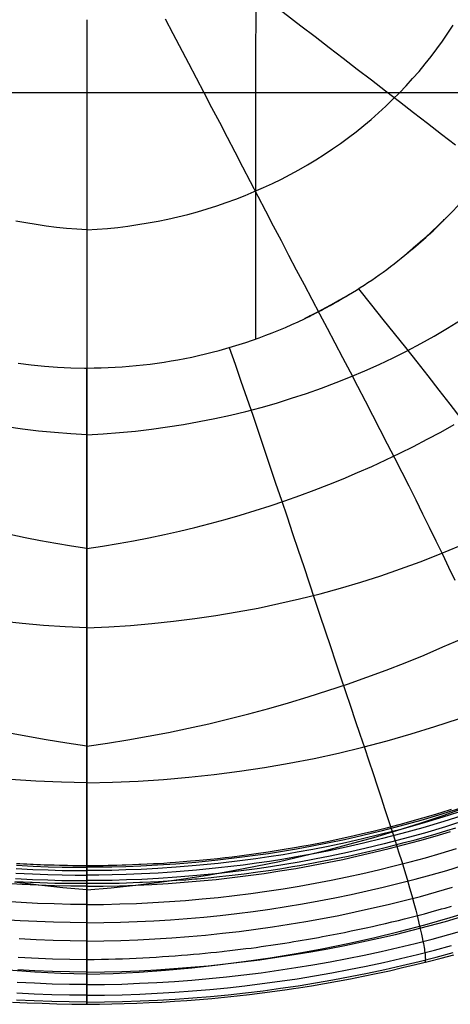
# Model space of a CAD drawing. Units: millimetres. Extents: x 1.2 to 77.6, y -2.3 to 19.2.
# Drawn here: x 63 to 67.4, y -2.3 to 7.8 of the extents above; entities that cross this region are included whole.
import ezdxf

# ---------------------------------------------------------------- set-up
doc = ezdxf.new("R2010")
doc.units = ezdxf.units.MM
doc.header["$MEASUREMENT"] = 0
doc.layers.add('GEB-ART-NR', color=7, linetype='Continuous', lineweight=0)

# ---------------------------------------------------------------- blocks, each defined once
blk = doc.blocks.new('Block_0')
at = {"layer": 'GEB-ART-NR', "color": 18, "lineweight": 25, "true_color": 0x000000}
for p, q in [((67.351, 5.739), (67.351, 5.739)), ((67.351, 5.739), (67.351, 5.739)), ((67.351, 5.739), (67.351, 5.739)), ((67.273, 5.664), (67.274, 5.663)), ((67.193, 5.588), (67.195, 5.587)), ((67.03, 5.442), (67.031, 5.44)), ((67.112, 5.514), (67.114, 5.513)), ((66.957, 5.378), (66.957, 5.378)), ((66.347, 4.943), (66.342, 4.941)), ((66.347, 4.942), (66.347, 4.943)), ((66.347, 4.943), (66.347, 4.943)), ((66.347, 4.942), (66.347, 4.942)), ((66.17, 4.843), (66.171, 4.84)), ((66.259, 4.893), (66.26, 4.891)), ((65.989, 4.747), (65.99, 4.745)), ((66.08, 4.794), (66.081, 4.792)), ((65.899, 4.701), (65.899, 4.701)), ((63.682, 4.198), (63.682, 4.198)), ((63.682, -0.875), (63.682, -0.875)), ((63.682, -1.057), (63.682, -1.057)), ((63.682, -1.834), (63.682, -1.834)), ((63.682, -2.289), (63.682, -2.289))]:
    blk.add_line(p, q, dxfattribs=at)
for points in [[(63.682, -2.268), (63.502, -2.267), (63.323, -2.263), (63.143, -2.257), (62.963, -2.249)], [(63.682, -2.198), (63.503, -2.197), (63.324, -2.193), (63.145, -2.187), (62.966, -2.178)], [(63.682, -2.09), (63.504, -2.088), (63.326, -2.084), (63.148, -2.077), (62.97, -2.069)], [(63.682, -1.962), (63.505, -1.959), (63.329, -1.955), (63.152, -1.948), (62.976, -1.938)], [(63.682, -2.268), (63.862, -2.267), (64.042, -2.263), (64.222, -2.257), (64.401, -2.249), (64.581, -2.239), (64.76, -2.226), (64.94, -2.211), (65.119, -2.194), (65.297, -2.174), (65.476, -2.152), (65.654, -2.128), (65.832, -2.102), (66.01, -2.073), (66.187, -2.042), (66.364, -2.009), (66.54, -1.974), (66.716, -1.936), (66.891, -1.896), (67.066, -1.854), (67.24, -1.81), (67.414, -1.764)], [(63.682, -2.198), (63.861, -2.197), (64.04, -2.193), (64.219, -2.187), (64.398, -2.178), (64.577, -2.168), (64.756, -2.155), (64.934, -2.14), (65.113, -2.122), (65.291, -2.102), (65.468, -2.08), (65.646, -2.056), (65.823, -2.03), (65.999, -2.001), (66.176, -1.97), (66.351, -1.937), (66.527, -1.902), (66.702, -1.864), (66.876, -1.824), (67.05, -1.782), (67.223, -1.738), (67.396, -1.692)], [(63.682, -2.09), (63.86, -2.088), (64.038, -2.084), (64.216, -2.077), (64.394, -2.069), (64.572, -2.058), (64.749, -2.044), (64.926, -2.029), (65.103, -2.011), (65.28, -1.991), (65.456, -1.969), (65.632, -1.944), (65.808, -1.917), (65.983, -1.889), (66.158, -1.858), (66.332, -1.824), (66.506, -1.789), (66.68, -1.751), (66.853, -1.712), (67.025, -1.67), (67.197, -1.626), (67.368, -1.579), (67.538, -1.531)], [(63.682, -1.962), (63.859, -1.959), (64.036, -1.955), (64.212, -1.948), (64.389, -1.938), (64.565, -1.927), (64.741, -1.913), (64.917, -1.897), (65.092, -1.879), (65.267, -1.858), (65.442, -1.836), (65.617, -1.811), (65.791, -1.784), (65.964, -1.755), (66.137, -1.724), (66.31, -1.69), (66.482, -1.655), (66.654, -1.617), (66.825, -1.578), (66.995, -1.536), (67.165, -1.492), (67.334, -1.446), (67.502, -1.397)], [(65.402, 4.494), (65.402, 4.725), (65.402, 4.955), (65.402, 5.186), (65.402, 5.416), (65.402, 5.647), (65.403, 5.877), (65.403, 6.108), (65.403, 6.339), (65.403, 6.57), (65.403, 6.801), (65.403, 7.032), (65.403, 7.263), (65.403, 7.494), (65.404, 7.725), (65.404, 8.187)], [(62.981, -1.81), (63.116, -1.817), (63.331, -1.826), (63.507, -1.831), (63.682, -1.834)], [(63.682, -1.647), (63.509, -1.645), (63.336, -1.64), (63.163, -1.634), (62.991, -1.625)], [(63.682, -1.46), (63.512, -1.458), (63.341, -1.454), (63.171, -1.448), (63.001, -1.439), (62.831, -1.429)], [(63.682, -1.273), (63.514, -1.272), (63.346, -1.268), (63.178, -1.262), (63.011, -1.254), (62.844, -1.244)], [(63.682, -1.087), (63.516, -1.086), (63.351, -1.082), (63.186, -1.077), (63.021, -1.069), (62.856, -1.059)], [(63.682, -1.834), (63.756, -1.833), (63.829, -1.832), (63.902, -1.83), (63.974, -1.828), (64.045, -1.826), (64.115, -1.823), (64.184, -1.82), (64.252, -1.817), (64.32, -1.813), (64.386, -1.81), (64.452, -1.805), (64.517, -1.801), (64.581, -1.796), (64.644, -1.791), (64.706, -1.786), (64.768, -1.781), (64.827, -1.776), (64.887, -1.77), (64.945, -1.764), (65.003, -1.758), (65.06, -1.752), (65.081, -1.75), (65.138, -1.743), (65.193, -1.737), (65.247, -1.73), (65.301, -1.723), (65.353, -1.717), (65.404, -1.71), (65.455, -1.703), (65.505, -1.696), (65.554, -1.689), (65.602, -1.682), (65.65, -1.674), (65.696, -1.667), (65.743, -1.66), (65.788, -1.652), (65.832, -1.645), (65.875, -1.638), (65.917, -1.631), (65.959, -1.623), (66, -1.616), (66.041, -1.609), (66.08, -1.601), (66.119, -1.594), (66.157, -1.587), (66.195, -1.58), (66.232, -1.572), (66.269, -1.565), (66.304, -1.558), (66.375, -1.543), (66.443, -1.529), (66.459, -1.526), (66.526, -1.511), (66.592, -1.496), (66.658, -1.481), (66.723, -1.466), (66.787, -1.451), (66.854, -1.435), (66.918, -1.419), (66.984, -1.402), (67.051, -1.385), (67.119, -1.367), (67.188, -1.349), (67.223, -1.339), (67.259, -1.329), (67.295, -1.319), (67.332, -1.309), (67.397, -1.29)], [(63.682, -1.647), (63.855, -1.645), (64.028, -1.64), (64.201, -1.634), (64.373, -1.625), (64.546, -1.613), (64.718, -1.6), (64.889, -1.585), (65.061, -1.567), (65.232, -1.547), (65.402, -1.525), (65.572, -1.501), (65.742, -1.475), (65.911, -1.447), (66.08, -1.416), (66.248, -1.384), (66.415, -1.349), (66.582, -1.312), (66.749, -1.274), (66.914, -1.233), (67.079, -1.19), (67.244, -1.145), (67.407, -1.098)], [(63.682, -1.46), (63.853, -1.458), (64.023, -1.454), (64.194, -1.448), (64.364, -1.439), (64.533, -1.429), (64.703, -1.416), (64.872, -1.401), (65.04, -1.384), (65.209, -1.365), (65.376, -1.343), (65.544, -1.32), (65.711, -1.294), (65.877, -1.267), (66.043, -1.237), (66.208, -1.205), (66.373, -1.171), (66.537, -1.135), (66.701, -1.097), (66.864, -1.057), (67.026, -1.015), (67.188, -0.971), (67.349, -0.925), (67.509, -0.877)], [(63.682, -1.273), (63.85, -1.272), (64.018, -1.268), (64.186, -1.262), (64.354, -1.254), (64.521, -1.244), (64.687, -1.232), (64.854, -1.217), (65.02, -1.201), (65.185, -1.182), (65.351, -1.161), (65.515, -1.138), (65.679, -1.113), (65.843, -1.086), (66.006, -1.057), (66.169, -1.026), (66.331, -0.992), (66.492, -0.957), (66.653, -0.92), (66.813, -0.88), (66.973, -0.839), (67.131, -0.796), (67.29, -0.75), (67.447, -0.703)], [(63.682, -1.087), (63.848, -1.086), (64.014, -1.082), (64.179, -1.077), (64.344, -1.069), (64.508, -1.059), (64.672, -1.047), (64.836, -1.033), (64.999, -1.017), (65.162, -0.999), (65.324, -0.978), (65.486, -0.956), (65.648, -0.931), (65.809, -0.905), (65.969, -0.876), (66.129, -0.845), (66.288, -0.813), (66.446, -0.778), (66.604, -0.741), (66.762, -0.703), (66.918, -0.662), (67.074, -0.619), (67.23, -0.575), (67.384, -0.528)], [(63.682, 3.517), (63.517, 3.526), (63.352, 3.539), (63.188, 3.555), (63.024, 3.575), (62.862, 3.597)], [(63.682, 5.607), (63.578, 5.613), (63.473, 5.622), (63.37, 5.632), (63.266, 5.645), (63.163, 5.66), (63.06, 5.677), (62.958, 5.696)], [(63.682, 3.517), (63.848, 3.526), (64.012, 3.539), (64.177, 3.555), (64.34, 3.575), (64.503, 3.597), (64.664, 3.622), (64.825, 3.651), (64.985, 3.683), (65.144, 3.718), (65.301, 3.756), (65.458, 3.797), (65.613, 3.841), (65.767, 3.889), (65.919, 3.939), (66.07, 3.992), (66.22, 4.049), (66.368, 4.108), (66.514, 4.17), (66.659, 4.235), (66.802, 4.303), (66.943, 4.374), (67.082, 4.447), (67.22, 4.524), (67.355, 4.603), (67.489, 4.685)], [(63.682, 5.607), (63.787, 5.613), (63.891, 5.622), (63.995, 5.632), (64.098, 5.645), (64.201, 5.66), (64.304, 5.677), (64.406, 5.696), (64.507, 5.717), (64.608, 5.74), (64.708, 5.765), (64.808, 5.792), (64.906, 5.821), (65.004, 5.852), (65.101, 5.885), (65.197, 5.921), (65.292, 5.958), (65.386, 5.997), (65.479, 6.038), (65.571, 6.08), (65.662, 6.125), (65.752, 6.172), (65.841, 6.22), (65.928, 6.27), (66.014, 6.322), (66.099, 6.376), (66.182, 6.432), (66.264, 6.489), (66.345, 6.548), (66.424, 6.608), (66.502, 6.671), (66.578, 6.734), (66.652, 6.8), (66.725, 6.867), (66.796, 6.935), (66.866, 7.005), (66.934, 7.076), (67, 7.149), (67.065, 7.223), (67.127, 7.299), (67.188, 7.375), (67.247, 7.453), (67.304, 7.533), (67.359, 7.613), (67.412, 7.695)], [(62.953, -1.038), (63.03, -1.042), (63.107, -1.046), (63.124, -1.047), (63.202, -1.05), (63.281, -1.052), (63.353, -1.054), (63.426, -1.055), (63.494, -1.056), (63.562, -1.057), (63.682, -1.057)], [(62.955, -1.008), (63.126, -1.017), (63.282, -1.023), (63.427, -1.027), (63.562, -1.029), (63.682, -1.029)], [(62.958, -0.952), (63.128, -0.961), (63.284, -0.967), (63.428, -0.971), (63.563, -0.973), (63.682, -0.973)], [(62.961, -0.907), (63.13, -0.915), (63.285, -0.921), (63.429, -0.925), (63.564, -0.927), (63.682, -0.928)], [(62.963, -0.873), (63.132, -0.882), (63.287, -0.888), (63.43, -0.892), (63.564, -0.894), (63.682, -0.894)], [(62.965, -0.854), (62.999, -0.856), (63.034, -0.858), (63.07, -0.86), (63.107, -0.861), (63.133, -0.862), (63.17, -0.864), (63.208, -0.866), (63.247, -0.867), (63.287, -0.868), (63.347, -0.87), (63.403, -0.872), (63.431, -0.872), (63.484, -0.873), (63.536, -0.874), (63.565, -0.874), (63.59, -0.875), (63.614, -0.875), (63.638, -0.875), (63.662, -0.875), (63.682, -0.875)], [(63.682, -0.034), (63.421, -0.027), (63.161, -0.015), (62.901, 0.002)], [(63.682, 1.549), (63.461, 1.559), (63.24, 1.573), (63.021, 1.592), (62.802, 1.615)], [(63.682, 1.549), (63.903, 1.559), (64.124, 1.573), (64.344, 1.592), (64.562, 1.615), (64.78, 1.642), (64.996, 1.674), (65.211, 1.71), (65.425, 1.75), (65.637, 1.795), (65.848, 1.843), (66.058, 1.896), (66.265, 1.953), (66.471, 2.014), (66.675, 2.079), (66.877, 2.149), (67.077, 2.222), (67.275, 2.299), (67.471, 2.381)], [(63.682, -1.057), (63.802, -1.057), (63.87, -1.056), (63.939, -1.055), (64.01, -1.054), (64.084, -1.052), (64.151, -1.05), (64.221, -1.047), (64.24, -1.047), (64.247, -1.046), (64.328, -1.043), (64.411, -1.038), (64.504, -1.033), (64.598, -1.026), (64.69, -1.02), (64.782, -1.012), (64.805, -1.01), (64.946, -0.997), (65.033, -0.988), (65.16, -0.974), (65.284, -0.959), (65.421, -0.941), (65.557, -0.922), (65.667, -0.905), (65.776, -0.887), (65.848, -0.875), (66.007, -0.846), (66.166, -0.815), (66.342, -0.779), (66.43, -0.76), (66.52, -0.739), (66.639, -0.711), (66.76, -0.682), (66.914, -0.642), (67.024, -0.612), (67.133, -0.582), (67.241, -0.551), (67.347, -0.519), (67.441, -0.49)], [(67.572, -0.404), (67.335, -0.48), (67.12, -0.544), (66.904, -0.604), (66.708, -0.655), (66.511, -0.703), (66.335, -0.742), (66.159, -0.78), (66.001, -0.811), (65.842, -0.84), (65.697, -0.865), (65.551, -0.888), (65.416, -0.908), (65.28, -0.926), (65.029, -0.956), (64.802, -0.979), (64.596, -0.995), (64.409, -1.008), (64.239, -1.017), (64.083, -1.023), (63.938, -1.027), (63.802, -1.029), (63.682, -1.029)], [(67.555, -0.352), (67.319, -0.427), (67.105, -0.491), (66.889, -0.55), (66.694, -0.601), (66.498, -0.649), (66.323, -0.688), (66.148, -0.725), (65.99, -0.756), (65.832, -0.785), (65.688, -0.81), (65.543, -0.833), (65.408, -0.852), (65.273, -0.871), (65.023, -0.9), (64.797, -0.923), (64.592, -0.94), (64.406, -0.952), (64.236, -0.961), (64.081, -0.967), (63.937, -0.971), (63.801, -0.973), (63.682, -0.973)], [(63.682, -0.875), (63.703, -0.875), (63.725, -0.875), (63.747, -0.875), (63.77, -0.875), (63.8, -0.874), (63.848, -0.874), (63.898, -0.873), (63.934, -0.872), (63.986, -0.871), (64.039, -0.87), (64.077, -0.868), (64.078, -0.868), (64.145, -0.866), (64.211, -0.863), (64.231, -0.862), (64.296, -0.859), (64.36, -0.856), (64.4, -0.854), (64.464, -0.85), (64.529, -0.846), (64.584, -0.842), (64.662, -0.836), (64.738, -0.829), (64.788, -0.825), (64.864, -0.818), (64.939, -0.81), (65.012, -0.803), (65.088, -0.794), (65.162, -0.786), (65.26, -0.773), (65.407, -0.754), (65.528, -0.736), (65.672, -0.713), (65.691, -0.71), (65.815, -0.689), (65.85, -0.683), (65.955, -0.663), (66.095, -0.636), (66.129, -0.63), (66.267, -0.601), (66.404, -0.571), (66.476, -0.554), (66.612, -0.522), (66.748, -0.488), (66.864, -0.457), (66.888, -0.451), (66.995, -0.421), (67.103, -0.391), (67.211, -0.359), (67.29, -0.335), (67.397, -0.302)], [(67.541, -0.309), (67.306, -0.384), (67.092, -0.447), (66.878, -0.507), (66.683, -0.557), (66.488, -0.604), (66.314, -0.644), (66.139, -0.681), (65.982, -0.712), (65.824, -0.74), (65.68, -0.765), (65.536, -0.788), (65.402, -0.807), (65.267, -0.825), (65.018, -0.855), (64.793, -0.877), (64.589, -0.894), (64.403, -0.906), (64.234, -0.915), (64.079, -0.921), (63.935, -0.925), (63.801, -0.927), (63.682, -0.928)], [(67.531, -0.278), (67.296, -0.353), (67.083, -0.416), (66.869, -0.475), (66.675, -0.525), (66.48, -0.573), (66.307, -0.612), (66.132, -0.648), (65.976, -0.679), (65.818, -0.708), (65.675, -0.732), (65.531, -0.755), (65.397, -0.774), (65.263, -0.792), (65.015, -0.822), (64.79, -0.844), (64.586, -0.861), (64.401, -0.873), (64.232, -0.882), (64.078, -0.888), (63.934, -0.892), (63.8, -0.894), (63.682, -0.894)], [(63.682, -0.034), (63.943, -0.027), (64.203, -0.015), (64.463, 0.002), (64.721, 0.024), (64.979, 0.052), (65.235, 0.085), (65.489, 0.124), (65.743, 0.168), (65.995, 0.217), (66.245, 0.271), (66.493, 0.331), (66.74, 0.396), (66.985, 0.466), (67.227, 0.541), (67.468, 0.621)], [(67.438, 6.47), (67.295, 6.581), (67.152, 6.691), (67.009, 6.802), (66.866, 6.912), (66.723, 7.023), (66.58, 7.133), (66.436, 7.244), (66.293, 7.354), (66.149, 7.465), (66.005, 7.575), (65.862, 7.686), (65.574, 7.906), (65.285, 8.126), (65.141, 8.234), (64.996, 8.34)], [(63.682, 2.358), (63.524, 2.382), (63.366, 2.408), (63.208, 2.437), (63.051, 2.467), (62.895, 2.5)], [(62.981, 4.246), (63.114, 4.229), (63.248, 4.216), (63.38, 4.207), (63.518, 4.2), (63.655, 4.198), (63.682, 4.198)], [(63.682, 2.358), (63.84, 2.382), (63.998, 2.408), (64.156, 2.437), (64.313, 2.467), (64.47, 2.5), (64.626, 2.535), (64.781, 2.573), (64.936, 2.612), (65.09, 2.654), (65.244, 2.698), (65.396, 2.745), (65.548, 2.793), (65.699, 2.844), (65.849, 2.897), (65.998, 2.952), (66.145, 3.009), (66.292, 3.069), (66.438, 3.131), (66.583, 3.194), (66.726, 3.26), (66.868, 3.328), (67.009, 3.399), (67.148, 3.471), (67.286, 3.545), (67.422, 3.622)], [(67.432, 2.031), (67.37, 2.163), (67.306, 2.297), (67.24, 2.433), (67.173, 2.57), (67.105, 2.709), (67.035, 2.85), (66.964, 2.992), (66.892, 3.134), (66.819, 3.278), (66.745, 3.423), (66.67, 3.569), (66.595, 3.715), (66.519, 3.861), (66.442, 4.008), (66.365, 4.155), (66.287, 4.303), (66.21, 4.451), (66.132, 4.6), (66.053, 4.748), (65.975, 4.897), (65.897, 5.047), (65.818, 5.196), (65.74, 5.346), (65.662, 5.496), (65.583, 5.646), (65.505, 5.796), (65.426, 5.947), (65.348, 6.097), (65.27, 6.248), (65.191, 6.399), (65.112, 6.55), (65.034, 6.701), (64.955, 6.852), (64.876, 7.003), (64.718, 7.305), (64.56, 7.606), (64.481, 7.756)], [(63.682, 7.75), (63.682, 7.656), (63.682, 7.563), (63.682, 7.471), (63.682, 7.381), (63.682, 7.292), (63.682, 7.204), (63.682, 7.117), (63.682, 7.031), (63.682, 6.947), (63.682, 6.864), (63.682, 6.782), (63.682, 6.701), (63.682, 6.621), (63.682, 6.543), (63.682, 6.465), (63.682, 6.389), (63.682, 6.299), (63.682, 6.211), (63.682, 6.124), (63.682, 6.039), (63.682, 5.956), (63.682, 5.873), (63.682, 5.793), (63.682, 5.714), (63.682, 5.623), (63.682, 5.535), (63.682, 5.448), (63.682, 5.364), (63.682, 5.281), (63.682, 5.2), (63.682, 5.121), (63.682, 5.043), (63.682, 4.952), (63.682, 4.864), (63.682, 4.777), (63.682, 4.694), (63.682, 4.612), (63.682, 4.532), (63.682, 4.455), (63.682, 4.379), (63.682, 4.288), (63.682, 4.199), (63.682, 4.113), (63.682, 4.03), (63.682, 3.949), (63.682, 3.872), (63.682, 3.796), (63.682, 3.724), (63.682, 3.677), (63.682, 3.631), (63.682, 3.543), (63.682, 3.458), (63.682, 3.376), (63.682, 3.298), (63.682, 3.222), (63.682, 3.148), (63.682, 3.077), (63.682, 2.991), (63.682, 2.907), (63.682, 2.826), (63.682, 2.747), (63.682, 2.67), (63.682, 2.593), (63.682, 2.442), (63.682, 2.37), (63.682, 2.296), (63.682, 2.222), (63.682, 2.147), (63.682, 2.071), (63.682, 1.993), (63.682, 1.912), (63.682, 1.871), (63.682, 1.83), (63.682, 1.764), (63.682, 1.696), (63.682, 1.627), (63.682, 1.556), (63.682, 1.482), (63.682, 1.407), (63.682, 1.33), (63.682, 1.29), (63.682, 1.25), (63.682, 1.188), (63.682, 1.124), (63.682, 1.059), (63.682, 0.993), (63.682, 0.925), (63.682, 0.857), (63.682, 0.787), (63.682, 0.716), (63.682, 0.658), (63.682, 0.599), (63.682, 0.54), (63.682, 0.48), (63.682, 0.42), (63.682, 0.359), (63.682, 0.298), (63.682, 0.237), (63.682, 0.185), (63.682, 0.133), (63.682, 0.082), (63.682, 0.03), (63.682, -0.022), (63.682, -0.073), (63.682, -0.124), (63.682, -0.175), (63.682, -0.218), (63.682, -0.262), (63.682, -0.304), (63.682, -0.347), (63.682, -0.388), (63.682, -0.429), (63.682, -0.469), (63.682, -0.508), (63.682, -0.543), (63.682, -0.577), (63.682, -0.61), (63.682, -0.642), (63.682, -0.671), (63.682, -0.699), (63.682, -0.726), (63.682, -0.752), (63.682, -0.776), (63.682, -0.798), (63.682, -0.819), (63.682, -0.839), (63.682, -0.858), (63.682, -0.875)], [(63.682, 0.342), (63.475, 0.372), (63.267, 0.406), (63.06, 0.442), (62.854, 0.482)], [(63.682, 0.342), (63.89, 0.372), (64.097, 0.406), (64.304, 0.442), (64.511, 0.482), (64.716, 0.524), (64.922, 0.57), (65.126, 0.619), (65.33, 0.671), (65.533, 0.725), (65.735, 0.783), (65.936, 0.844), (66.136, 0.908), (66.335, 0.974), (66.532, 1.044), (66.729, 1.117), (66.924, 1.192), (67.117, 1.271), (67.309, 1.353), (67.5, 1.437)], [(63.682, -1.125), (63.436, -1.103), (63.19, -1.077), (62.944, -1.046)], [(63.682, -1.125), (63.929, -1.103), (64.175, -1.077), (64.42, -1.046), (64.666, -1.012), (64.911, -0.973), (65.155, -0.93), (65.399, -0.883), (65.642, -0.833), (65.883, -0.778), (66.124, -0.719), (66.364, -0.656), (66.603, -0.589), (66.84, -0.518), (67.076, -0.444), (67.311, -0.365), (67.544, -0.282)], [(63.682, -1.985), (63.416, -1.976), (63.149, -1.962), (62.882, -1.942)], [(68.256, 7.006), (67.846, 7.005), (67.337, 7.005), (66.829, 7.004), (66.32, 7.004), (65.811, 7.004), (65.545, 7.004), (65.279, 7.004), (65.013, 7.004), (64.747, 7.004), (64.481, 7.004), (64.215, 7.004), (63.95, 7.004), (63.684, 7.004), (63.222, 7.004), (62.761, 7.005), (62.299, 7.005), (61.838, 7.006), (61.376, 7.006), (60.915, 7.007), (60.454, 7.008), (59.992, 7.009), (59.547, 7.01), (59.103, 7.01)], [(63.682, -1.985), (63.949, -1.976), (64.215, -1.962), (64.482, -1.942), (64.749, -1.918), (65.015, -1.889), (65.281, -1.855), (65.547, -1.816), (65.812, -1.773), (66.076, -1.724), (66.339, -1.67), (66.602, -1.612), (66.863, -1.549), (67.123, -1.48), (67.382, -1.407), (67.64, -1.329)], [(62.924, -2.268), (63.072, -2.275), (63.224, -2.281), (63.376, -2.285), (63.529, -2.288), (63.682, -2.289)], [(63.682, -2.289), (63.809, -2.288), (63.935, -2.287), (64.062, -2.284), (64.19, -2.28), (64.317, -2.274), (64.444, -2.268), (64.572, -2.26), (64.699, -2.252), (64.827, -2.242), (64.954, -2.231), (65.083, -2.218), (65.211, -2.205), (65.339, -2.19), (65.466, -2.175), (65.595, -2.158), (65.722, -2.14), (65.785, -2.13), (65.836, -2.123), (65.969, -2.101), (66.101, -2.079), (66.233, -2.055), (66.365, -2.031), (66.497, -2.005), (66.628, -1.977), (66.763, -1.948), (66.897, -1.917), (67.028, -1.886), (67.159, -1.854), (67.291, -1.82), (67.421, -1.785)], [(66.957, 5.378), (66.952, 5.373), (66.95, 5.372), (66.948, 5.37), (66.947, 5.37), (66.947, 5.37), (66.948, 5.371), (66.95, 5.373), (66.952, 5.374), (66.955, 5.377), (66.959, 5.38), (66.962, 5.383), (66.967, 5.387), (66.973, 5.392), (66.984, 5.402), (66.996, 5.412), (67.008, 5.422), (67.02, 5.433), (67.027, 5.438), (67.046, 5.455), (67.066, 5.473), (67.085, 5.49), (67.104, 5.507), (67.123, 5.524), (67.143, 5.542), (67.181, 5.577), (67.207, 5.602), (67.246, 5.638), (67.284, 5.675), (67.294, 5.685), (67.304, 5.695), (67.313, 5.703), (67.32, 5.711), (67.327, 5.717), (67.333, 5.723), (67.337, 5.728), (67.341, 5.731), (67.347, 5.737), (67.347, 5.738), (67.35, 5.74), (67.351, 5.74), (67.351, 5.739)], [(67.351, 5.74), (67.28, 5.67), (67.208, 5.601), (67.113, 5.513), (67.015, 5.428)], [(67.35, 5.74), (67.28, 5.67), (67.208, 5.601), (67.144, 5.542), (67.079, 5.485)], [(67.298, 5.686), (67.209, 5.6), (67.09, 5.492), (66.967, 5.387)], [(67.105, 5.505), (67.027, 5.437), (66.948, 5.371)], [(65.899, 4.701), (65.898, 4.7), (65.898, 4.7), (65.898, 4.701), (65.899, 4.701), (65.9, 4.702), (65.901, 4.702), (65.903, 4.703), (65.904, 4.704), (65.911, 4.707), (65.916, 4.71), (65.921, 4.712), (65.924, 4.714), (65.932, 4.718), (65.937, 4.72), (65.944, 4.724), (65.962, 4.733), (65.982, 4.743), (66.001, 4.753), (66.023, 4.764), (66.065, 4.786), (66.109, 4.809), (66.115, 4.813), (66.16, 4.837), (66.205, 4.862), (66.227, 4.875), (66.248, 4.887), (66.272, 4.9), (66.292, 4.912), (66.3, 4.917), (66.308, 4.921), (66.315, 4.925), (66.321, 4.928), (66.328, 4.933), (66.332, 4.935), (66.333, 4.936), (66.335, 4.937), (66.337, 4.938), (66.339, 4.939), (66.346, 4.943), (66.347, 4.944), (66.348, 4.944), (66.348, 4.944), (66.347, 4.943), (66.347, 4.943)], [(66.347, 4.942), (66.256, 4.889), (66.164, 4.837), (66.033, 4.767), (65.9, 4.702)], [(66.348, 4.943), (66.256, 4.889), (66.163, 4.837), (66.049, 4.776), (65.932, 4.718)], [(66.339, 4.939), (66.252, 4.887), (66.163, 4.838), (66.066, 4.786), (65.968, 4.736)], [(66.447, 5.005), (66.582, 4.838), (66.697, 4.694), (66.812, 4.55), (66.926, 4.406), (67.041, 4.261), (67.154, 4.117), (67.267, 3.973), (67.38, 3.828), (67.491, 3.684)], [(66.303, 4.918), (66.163, 4.838), (66.029, 4.767)], [(65.132, 4.407), (65.191, 4.238), (65.25, 4.065), (65.31, 3.892), (65.37, 3.718), (65.429, 3.544), (65.488, 3.371), (65.546, 3.197), (65.604, 3.025), (65.662, 2.852), (65.72, 2.681), (65.777, 2.511), (65.834, 2.342), (65.89, 2.174), (65.946, 2.007), (66.001, 1.842), (66.055, 1.679), (66.109, 1.518), (66.162, 1.359), (66.214, 1.203), (66.266, 1.049), (66.316, 0.898), (66.366, 0.75), (66.414, 0.605), (66.461, 0.464), (66.508, 0.327), (66.552, 0.193), (66.596, 0.063), (66.638, -0.063), (66.679, -0.185), (66.718, -0.303), (66.755, -0.417), (66.791, -0.527), (66.825, -0.633), (66.857, -0.735), (66.888, -0.833), (66.916, -0.927), (66.943, -1.016), (66.967, -1.102), (66.99, -1.183), (67.011, -1.259), (67.031, -1.332), (67.048, -1.399), (67.064, -1.463), (67.078, -1.522), (67.09, -1.576), (67.1, -1.626), (67.105, -1.649), (67.109, -1.671), (67.113, -1.692), (67.116, -1.711), (67.12, -1.73), (67.122, -1.747), (67.124, -1.763), (67.126, -1.778), (67.128, -1.792), (67.129, -1.804), (67.129, -1.816), (67.13, -1.826), (67.13, -1.835), (67.129, -1.843), (67.129, -1.849), (67.128, -1.855), (67.126, -1.859), (67.125, -1.862)], [(63.682, -2.289), (63.682, -2.286), (63.682, -2.283), (63.682, -2.279), (63.682, -2.274), (63.682, -2.267), (63.682, -2.26), (63.682, -2.243), (63.682, -2.232), (63.682, -2.221), (63.682, -2.195), (63.682, -2.166), (63.682, -2.134), (63.682, -2.094), (63.682, -2.051), (63.682, -2.006), (63.682, -1.958), (63.682, -1.93), (63.682, -1.9), (63.682, -1.871), (63.682, -1.84), (63.682, -1.81), (63.682, -1.778), (63.682, -1.747), (63.682, -1.715), (63.682, -1.677), (63.682, -1.638), (63.682, -1.599), (63.682, -1.56), (63.682, -1.52), (63.682, -1.481), (63.682, -1.441), (63.682, -1.402), (63.682, -1.353), (63.682, -1.304), (63.682, -1.255), (63.682, -1.207), (63.682, -1.159), (63.682, -1.111), (63.682, -1.064), (63.682, -1.017), (63.682, -0.954), (63.682, -0.903), (63.682, -0.853), (63.682, -0.803), (63.682, -0.753), (63.682, -0.704), (63.682, -0.655), (63.682, -0.606), (63.682, -0.557), (63.682, -0.506), (63.682, -0.454), (63.682, -0.377), (63.682, -0.298), (63.682, -0.232), (63.682, -0.165), (63.682, -0.096), (63.682, -0.025), (63.682, -0.02), (63.682, 0.05), (63.682, 0.123), (63.682, 0.198), (63.682, 0.277), (63.682, 0.329), (63.682, 0.383), (63.682, 0.439), (63.682, 0.496), (63.682, 0.544), (63.682, 0.593), (63.682, 0.671), (63.682, 0.752), (63.682, 0.794), (63.682, 0.837), (63.682, 0.881), (63.682, 0.926), (63.682, 0.993), (63.682, 1.063), (63.682, 1.135), (63.682, 1.209), (63.682, 1.273), (63.682, 1.353), (63.682, 1.437), (63.682, 1.523), (63.682, 1.612), (63.682, 1.705), (63.682, 1.8), (63.682, 1.899), (63.682, 2.002), (63.682, 2.057), (63.682, 2.113), (63.682, 2.188), (63.682, 2.265), (63.682, 2.344), (63.682, 2.424), (63.682, 2.506), (63.682, 2.59), (63.682, 2.675), (63.682, 2.763), (63.682, 2.881), (63.682, 3.003), (63.682, 3.126), (63.682, 3.226), (63.682, 3.329), (63.682, 3.433), (63.682, 3.54), (63.682, 3.671), (63.682, 3.805), (63.682, 3.929), (63.682, 4.062), (63.682, 4.198)]]:
    blk.add_lwpolyline(points, dxfattribs=at)
for points in [[(67.351, 5.739), (67.693, 6.09), (67.985, 6.488), (68.215, 6.921)], [(66.957, 5.378), (67.095, 5.491), (67.226, 5.612), (67.351, 5.739)], [(66.347, 4.943), (66.561, 5.073), (66.765, 5.218), (66.957, 5.378)], [(66.347, 4.942), (66.202, 4.854), (66.052, 4.774), (65.899, 4.701)], [(63.682, 4.198), (64.45, 4.198), (65.207, 4.37), (65.899, 4.701)], [(63.682, -0.875), (63.682, -0.893), (63.682, -0.961), (63.682, -1.057)], [(63.682, -1.057), (63.682, -1.315), (63.682, -1.574), (63.682, -1.834)]]:
    blk.add_open_spline(points, degree=3, dxfattribs=at)
blk.add_open_spline([(63.682, -1.834), (63.682, -1.998), (63.682, -2.189), (63.682, -2.261), (63.682, -2.282), (63.682, -2.291), (63.682, -2.289)], degree=3, knots=[0, 0, 0, 0, 1, 1, 1, 2, 2, 2, 2], dxfattribs=at)

msp = doc.modelspace()

# ---------------------------------------------------------------- block references
at = {"layer": 'GEB-ART-NR'}
msp.add_blockref('Block_0', (0, 0), dxfattribs=at)

doc.saveas('drawing.dxf')
